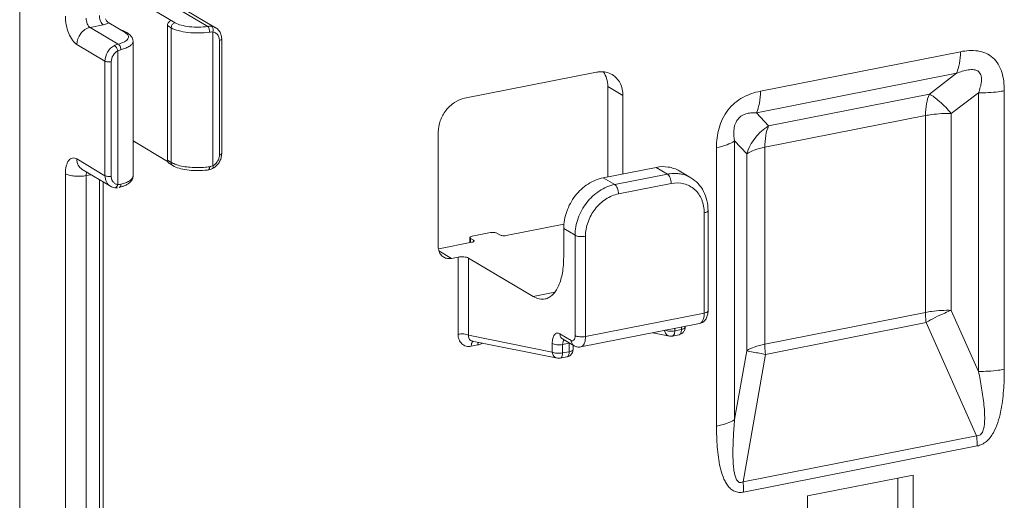
# Model space of a CAD drawing. Units: millimetres. Extents: x -1550 to 9429, y -3795 to -1159.
# Drawn here: x 6820 to 6885, y -2566 to -2535 of the extents above; entities that cross this region are included whole.
import ezdxf

# ---------------------------------------------------------------- set-up
doc = ezdxf.new("R2010")
doc.units = ezdxf.units.MM

msp = doc.modelspace()

# ---------------------------------------------------------------- linework, layer by layer
at = {"color": 0, "linetype": 'Continuous', "lineweight": 9}
for p, q in [((6820.229, -2596.958), (6820.229, -2530.24)), ((6827.434, -2533.019), (6830.434, -2534.796)), ((6832.578, -2535.039), (6828.734, -2532.762)), ((6833.093, -2535.122), (6829.242, -2532.841)), ((6825.711, -2534.939), (6824.845, -2535.11)), ((6824.845, -2535.11), (6826.688, -2536.202)), ((6826.077, -2534.814), (6827.144, -2535.446)), ((6829.925, -2543.814), (6829.925, -2534.981)), ((6829.925, -2534.981), (6830.175, -2535.129)), ((6830.175, -2543.962), (6830.175, -2535.129)), ((6827.296, -2535.469), (6827.046, -2535.321)), ((6832.907, -2544.185), (6832.907, -2535.407)), ((6823.979, -2536.22), (6825.829, -2537.316)), ((6827.671, -2544.851), (6827.671, -2536.018)), ((6833.34, -2535.952), (6833.34, -2543.469)), ((6833.49, -2535.863), (6833.49, -2543.38)), ((6826.671, -2545.416), (6826.671, -2536.638)), ((6868.858, -2539.293), (6881.987, -2536.7)), ((6825.829, -2544.834), (6825.829, -2537.316)), ((6826.238, -2544.872), (6826.238, -2537.354)), ((6858.102, -2538.042), (6849.441, -2539.752)), ((6868.606, -2540.707), (6881.735, -2538.115)), ((6881.735, -2538.115), (6879.95, -2539.474)), ((6858.834, -2544.911), (6858.834, -2538.987)), ((6859.834, -2539.579), (6858.834, -2538.987)), ((6859.834, -2544.713), (6859.834, -2539.579)), ((6869.398, -2541.558), (6879.95, -2539.474)), ((6883.176, -2539.394), (6881.391, -2540.753)), ((6883.176, -2539.394), (6883.176, -2557.67)), ((6884.869, -2539.259), (6884.869, -2557.535)), ((6869.398, -2541.558), (6868.606, -2540.707)), ((6869.147, -2542.972), (6879.698, -2540.889)), ((6879.698, -2540.889), (6879.698, -2553.803)), ((6881.391, -2540.753), (6881.391, -2553.668)), ((6847.709, -2541.973), (6847.709, -2549.491)), ((6827.671, -2542.556), (6829.94, -2543.9)), ((6827.671, -2542.641), (6827.779, -2542.62)), ((6867.164, -2560.832), (6867.164, -2542.556)), ((6867.957, -2543.406), (6867.164, -2542.556)), ((6865.975, -2561.266), (6865.975, -2542.99)), ((6867.957, -2556.321), (6867.957, -2543.406)), ((6869.147, -2555.887), (6869.147, -2542.972)), ((6825.829, -2544.834), (6823.979, -2543.738)), ((6830.175, -2543.962), (6829.925, -2543.814)), ((6830.282, -2544.169), (6830.032, -2544.021)), ((6823.229, -2544.703), (6823.229, -2598.736)), ((6826.185, -2545.523), (6824.335, -2544.427)), ((6824.595, -2544.828), (6824.908, -2544.767)), ((6824.595, -2544.828), (6824.595, -2598.142)), ((6832.621, -2544.451), (6832.765, -2544.417)), ((6832.765, -2544.417), (6832.894, -2544.363)), ((6862.004, -2544.285), (6858.539, -2544.969)), ((6859.289, -2545.413), (6862.754, -2544.729)), ((6862.754, -2544.729), (6862.004, -2544.285)), ((6864.283, -2544.967), (6863.533, -2544.523)), ((6825.461, -2545.094), (6825.461, -2580.366)), ((6825.711, -2545.242), (6825.711, -2580.218)), ((6859.289, -2545.413), (6858.539, -2544.969)), ((6859.539, -2546.031), (6863.004, -2545.347)), ((6826.484, -2545.625), (6826.484, -2545.625)), ((6865.169, -2547.269), (6865.169, -2553.847)), ((6865.419, -2547.121), (6865.419, -2553.698)), ((6852.165, -2548.761), (6855.959, -2548.012)), ((6849.933, -2548.807), (6851.146, -2548.567)), ((6851.755, -2548.723), (6851.555, -2548.605)), ((6855.941, -2548.301), (6855.941, -2550.18)), ((6856.691, -2548.745), (6855.941, -2548.301)), ((6856.691, -2555.323), (6856.691, -2548.745)), ((6847.738, -2549.635), (6849.914, -2549.205)), ((6849.783, -2549.231), (6849.783, -2548.947)), ((6849.823, -2549.205), (6849.823, -2548.947)), ((6850.023, -2549.065), (6849.823, -2548.947)), ((6850.023, -2549.168), (6850.023, -2549.065)), ((6857.374, -2555.386), (6857.374, -2548.808)), ((6848.575, -2550.26), (6847.751, -2549.771)), ((6848.575, -2550.26), (6849.008, -2550.174)), ((6849.008, -2555.234), (6849.008, -2550.174)), ((6849.691, -2555.297), (6849.691, -2550.237)), ((6849.691, -2550.237), (6853.941, -2552.754)), ((6853.941, -2552.754), (6855.367, -2552.473)), ((6857.374, -2555.386), (6865.169, -2553.847)), ((6879.698, -2553.803), (6869.147, -2555.887)), ((6881.391, -2553.668), (6883.176, -2557.67)), ((6857.068, -2556.071), (6864.862, -2554.531)), ((6879.738, -2554.473), (6869.186, -2556.556)), ((6879.738, -2554.473), (6883.049, -2561.896)), ((6855.691, -2555.201), (6856.441, -2555.645)), ((6862.887, -2555.353), (6861.804, -2555.135)), ((6863.236, -2554.853), (6863.236, -2555.011)), ((6863.669, -2554.925), (6863.236, -2555.011)), ((6863.669, -2554.767), (6863.669, -2554.925)), ((6863.919, -2554.718), (6863.919, -2554.777)), ((6849.691, -2555.297), (6855.191, -2556.402)), ((6849.93, -2555.682), (6849.929, -2555.682)), ((6849.93, -2555.682), (6855.526, -2556.806)), ((6855.191, -2556.402), (6855.191, -2555.844)), ((6855.87, -2555.545), (6856.62, -2555.989)), ((6856.307, -2555.821), (6855.874, -2555.907)), ((6856.307, -2555.821), (6856.307, -2556.379)), ((6862.888, -2555.353), (6862.887, -2555.353)), ((6863.515, -2555.268), (6863.082, -2555.353)), ((6850.307, -2555.938), (6849.874, -2556.023)), ((6855.874, -2556.464), (6855.874, -2555.907)), ((6855.874, -2556.464), (6856.307, -2556.379)), ((6856.557, -2555.953), (6856.557, -2556.231)), ((6867.164, -2560.832), (6867.957, -2556.321)), ((6855.526, -2556.806), (6855.526, -2556.806)), ((6855.721, -2556.807), (6856.154, -2556.721)), ((6867.716, -2564.924), (6869.186, -2556.556)), ((6883.049, -2561.896), (6867.716, -2564.924)), ((6883.089, -2562.565), (6867.756, -2565.593)), ((6878.886, -2564.478), (6871.958, -2565.846)), ((6877.886, -2569.523), (6877.886, -2564.675)), ((6878.886, -2570.116), (6878.886, -2564.478)), ((6871.958, -2565.846), (6871.958, -2571.484))]:
    msp.add_line(p, q, dxfattribs=at)
msp.add_lwpolyline([(6826.484, -2545.625), (6826.505, -2545.627), (6826.574, -2545.631), (6826.643, -2545.628)], dxfattribs=at)
for centre, radius, start, end in [((6827.197, -2535.638), 0.196, 59.38537, 66.91877), ((6832.651, -2535.951), 0.688, 359.97727, 6.46146), ((6832.445, -2543.379), 1.044, 351.79349, 359.94354), ((6830.133, -2543.849), 0.2, 228.39484, 239.51165), ((6830.463, -2543.962), 0.288, 179.98364, 188.20752), ((6832.002, -2539.522), 4.777, 277.19121, 278.35054), ((6832.587, -2543.506), 0.751, 278.31796, 282.49837), ((6832.588, -2543.51), 0.746, 282.50446, 295.2609), ((6832.483, -2543.441), 0.86, 321.30509, 336.37596), ((6832.335, -2543.353), 1.159, 328.75185, 336.31259), ((6827.434, -2544.851), 0.238, 348.87921, 359.94949), ((6831.961, -2539.934), 4.566, 275.2296, 278.32082), ((6831.954, -2539.134), 5.168, 275.19104, 277.18301), ((6832.422, -2543.455), 1.024, 297.54679, 303.28829), ((6863.23, -2546.807), 2.124, 75.89555, 84.71116), ((6863.256, -2546.704), 2.018, 59.42271, 75.89813), ((6826.576, -2544.862), 0.769, 239.38635, 251.14938), ((6826.732, -2544.932), 0.488, 251.96315, 262.8346), ((6826.582, -2544.842), 0.789, 251.2035, 262.83794), ((6848.684, -2549.492), 0.975, 179.95654, 188.66905), ((6863.418, -2554.777), 0.5, 281.17988, 327.65927), ((6849.99, -2555.384), 0.304, 249.72177, 258.58342), ((6863.493, -2555.157), 0.113, 281.29658, 286.93349), ((6856.057, -2556.23), 0.5, 281.17988, 327.65927), ((6856.132, -2556.61), 0.113, 281.29663, 286.93355)]:
    msp.add_arc(centre, radius, start, end, dxfattribs=at)
for points, knots in [([(6823.229, -2534.367), (6823.229, -2534.559), (6823.269, -2534.944), (6823.424, -2535.48), (6823.651, -2535.923), (6823.864, -2536.153), (6823.979, -2536.22)], [0, 0, 0, 0, 0.279191, 0.558786, 0.806573, 1, 1, 1, 1]), ([(6824.595, -2534.492), (6824.595, -2534.619), (6824.631, -2534.806), (6824.735, -2535.01), (6824.806, -2535.087), (6824.845, -2535.11)], [0, 0, 0, 0, 0.557723, 0.806114, 1, 1, 1, 1]), ([(6825.461, -2534.321), (6825.461, -2534.352), (6825.468, -2534.48), (6825.498, -2534.607), (6825.534, -2534.696)], [0, 0, 0, 0, 0.246009, 1, 1, 1, 1]), ([(6825.854, -2534.551), (6825.886, -2534.606), (6825.948, -2534.703), (6826.032, -2534.787), (6826.077, -2534.814)], [0, 0, 0, 0, 0.548584, 1, 1, 1, 1]), ([(6824.845, -2535.11), (6824.606, -2535.157), (6824.16, -2535.465), (6823.979, -2535.968), (6823.979, -2536.22)], [0, 0, 0, 0, 0.490289, 1, 1, 1, 1]), ([(6825.534, -2534.696), (6825.555, -2534.749), (6825.601, -2534.84), (6825.672, -2534.916), (6825.711, -2534.939)], [0, 0, 0, 0, 0.561618, 1, 1, 1, 1]), ([(6826.077, -2534.814), (6826.053, -2534.827), (6825.937, -2534.885), (6825.811, -2534.919), (6825.711, -2534.939)], [0, 0, 0, 0, 0.210225, 1, 1, 1, 1]), ([(6829.925, -2534.981), (6829.925, -2534.956), (6829.937, -2534.855), (6829.995, -2534.76), (6830.055, -2534.711)], [0, 0, 0, 0, 0.246049, 1, 1, 1, 1]), ([(6830.055, -2534.711), (6830.064, -2534.703), (6830.103, -2534.675), (6830.149, -2534.655), (6830.184, -2534.648)], [0, 0, 0, 0, 0.260579, 1, 1, 1, 1]), ([(6830.175, -2535.129), (6830.319, -2535.215), (6830.685, -2535.345), (6831.298, -2535.453), (6831.989, -2535.485), (6832.463, -2535.45), (6832.696, -2535.416)], [0, 0, 0, 0, 0.196257, 0.446761, 0.725246, 1, 1, 1, 1]), ([(6830.434, -2534.796), (6830.375, -2534.808), (6830.261, -2534.876), (6830.198, -2534.992), (6830.184, -2535.054)], [0, 0, 0, 0, 0.484981, 1, 1, 1, 1]), ([(6830.434, -2534.796), (6830.558, -2534.869), (6830.868, -2534.98), (6831.39, -2535.071), (6831.976, -2535.098), (6832.38, -2535.068), (6832.578, -2535.039)], [0, 0, 0, 0, 0.196247, 0.446762, 0.725261, 1, 1, 1, 1]), ([(6832.578, -2535.039), (6832.599, -2535.036), (6832.683, -2535.025), (6832.769, -2535.025), (6832.831, -2535.033)], [0, 0, 0, 0, 0.258897, 1, 1, 1, 1]), ([(6832.578, -2535.039), (6832.597, -2535.055), (6832.63, -2535.104), (6832.679, -2535.228), (6832.696, -2535.339), (6832.696, -2535.416)], [0, 0, 0, 0, 0.181987, 0.429173, 1, 1, 1, 1]), ([(6832.831, -2535.033), (6832.845, -2535.041), (6832.905, -2535.1), (6832.921, -2535.188), (6832.924, -2535.253)], [0, 0, 0, 0, 0.199847, 1, 1, 1, 1]), ([(6833.093, -2535.122), (6833.174, -2535.17), (6833.32, -2535.298), (6833.41, -2535.469), (6833.441, -2535.559)], [0, 0, 0, 0, 0.496586, 1, 1, 1, 1]), ([(6826.894, -2535.298), (6826.907, -2535.295), (6826.959, -2535.289), (6827.013, -2535.302), (6827.046, -2535.321)], [0, 0, 0, 0, 0.259666, 1, 1, 1, 1]), ([(6827.25, -2535.521), (6827.243, -2535.514), (6827.209, -2535.487), (6827.172, -2535.463), (6827.144, -2535.446)], [0, 0, 0, 0, 0.23413, 1, 1, 1, 1]), ([(6827.337, -2535.853), (6827.352, -2535.827), (6827.375, -2535.772), (6827.368, -2535.644), (6827.301, -2535.564), (6827.25, -2535.521)], [0, 0, 0, 0, 0.239607, 0.46559, 1, 1, 1, 1]), ([(6827.671, -2536.018), (6827.671, -2535.959), (6827.65, -2535.842), (6827.535, -2535.638), (6827.395, -2535.528), (6827.296, -2535.469)], [0, 0, 0, 0, 0.255838, 0.503015, 1, 1, 1, 1]), ([(6832.696, -2535.416), (6832.714, -2535.413), (6832.784, -2535.404), (6832.855, -2535.403), (6832.907, -2535.407)], [0, 0, 0, 0, 0.259256, 1, 1, 1, 1]), ([(6833.079, -2535.463), (6833.15, -2535.502), (6833.274, -2535.624), (6833.326, -2535.789), (6833.335, -2535.874)], [0, 0, 0, 0, 0.482691, 1, 1, 1, 1]), ([(6825.829, -2537.316), (6825.829, -2537.11), (6825.953, -2536.693), (6826.264, -2536.389), (6826.447, -2536.294)], [0, 0, 0, 0, 0.500589, 1, 1, 1, 1]), ([(6826.447, -2536.294), (6826.467, -2536.283), (6826.544, -2536.246), (6826.626, -2536.217), (6826.688, -2536.202)], [0, 0, 0, 0, 0.259491, 1, 1, 1, 1]), ([(6826.447, -2536.294), (6826.471, -2536.308), (6826.518, -2536.351), (6826.601, -2536.463), (6826.65, -2536.565), (6826.671, -2536.638)], [0, 0, 0, 0, 0.198135, 0.45298, 1, 1, 1, 1]), ([(6826.688, -2536.202), (6826.832, -2536.166), (6827.067, -2536.089), (6827.285, -2535.939), (6827.337, -2535.853)], [0, 0, 0, 0, 0.596301, 1, 1, 1, 1]), ([(6826.689, -2536.202), (6826.746, -2536.229), (6826.836, -2536.352), (6826.868, -2536.49), (6826.868, -2536.566)], [0, 0, 0, 0, 0.452226, 1, 1, 1, 1]), ([(6826.868, -2536.566), (6826.982, -2536.537), (6827.187, -2536.474), (6827.445, -2536.346), (6827.62, -2536.201), (6827.671, -2536.074), (6827.671, -2536.018)], [0, 0, 0, 0, 0.345355, 0.62546, 0.83758, 1, 1, 1, 1]), ([(6833.49, -2535.863), (6833.49, -2535.885), (6833.434, -2535.932), (6833.378, -2535.944), (6833.34, -2535.952)], [0, 0, 0, 0, 0.359621, 1, 1, 1, 1]), ([(6826.238, -2537.354), (6826.238, -2537.209), (6826.326, -2536.918), (6826.543, -2536.705), (6826.671, -2536.638)], [0, 0, 0, 0, 0.500585, 1, 1, 1, 1]), ([(6826.671, -2536.638), (6826.688, -2536.63), (6826.751, -2536.602), (6826.818, -2536.579), (6826.868, -2536.566)], [0, 0, 0, 0, 0.260595, 1, 1, 1, 1]), ([(6881.987, -2536.7), (6881.987, -2536.961), (6881.952, -2537.443), (6881.825, -2537.913), (6881.735, -2538.115)], [0, 0, 0, 0, 0.541081, 1, 1, 1, 1]), ([(6881.987, -2536.7), (6882.177, -2536.663), (6882.558, -2536.611), (6883.128, -2536.629), (6883.668, -2536.775), (6884.141, -2537.074), (6884.498, -2537.516), (6884.728, -2538.052), (6884.847, -2538.643), (6884.869, -2539.052), (6884.869, -2539.259)], [0, 0, 0, 0, 0.126709, 0.249785, 0.369445, 0.487736, 0.608381, 0.734056, 0.864963, 1, 1, 1, 1]), ([(6825.829, -2537.316), (6825.852, -2537.33), (6825.913, -2537.351), (6826.05, -2537.373), (6826.164, -2537.369), (6826.238, -2537.354)], [0, 0, 0, 0, 0.198463, 0.45374, 1, 1, 1, 1]), ([(6858.102, -2538.042), (6858.139, -2538.034), (6858.288, -2538.01), (6858.44, -2538.007), (6858.552, -2538.018)], [0, 0, 0, 0, 0.254495, 1, 1, 1, 1]), ([(6858.552, -2538.018), (6858.602, -2538.022), (6858.801, -2538.051), (6858.993, -2538.124), (6859.121, -2538.2)], [0, 0, 0, 0, 0.254506, 1, 1, 1, 1]), ([(6858.834, -2538.987), (6858.834, -2538.812), (6858.79, -2538.471), (6858.647, -2538.155), (6858.555, -2538.019)], [0, 0, 0, 0, 0.514604, 1, 1, 1, 1]), ([(6859.121, -2538.2), (6859.231, -2538.266), (6859.435, -2538.432), (6859.745, -2538.878), (6859.834, -2539.3), (6859.834, -2539.579)], [0, 0, 0, 0, 0.237661, 0.481531, 1, 1, 1, 1]), ([(6881.735, -2538.115), (6881.858, -2538.065), (6882.107, -2537.975), (6882.427, -2537.895), (6882.684, -2537.868), (6882.925, -2537.874), (6883.162, -2537.957), (6883.303, -2538.143), (6883.36, -2538.307), (6883.378, -2538.484), (6883.366, -2538.728), (6883.3, -2539.035), (6883.221, -2539.274), (6883.176, -2539.394)], [0, 0, 0, 0, 0.134712, 0.267009, 0.331604, 0.394432, 0.511048, 0.567555, 0.625062, 0.684495, 0.745554, 0.871199, 1, 1, 1, 1]), ([(6865.975, -2542.99), (6865.975, -2542.562), (6866.048, -2541.906), (6866.354, -2541.085), (6866.705, -2540.516), (6867.165, -2540.041), (6867.863, -2539.571), (6868.461, -2539.371), (6868.858, -2539.293)], [0, 0, 0, 0, 0.250341, 0.37979, 0.510144, 0.638752, 0.763516, 1, 1, 1, 1]), ([(6868.858, -2539.293), (6868.858, -2539.553), (6868.823, -2540.036), (6868.696, -2540.506), (6868.606, -2540.707)], [0, 0, 0, 0, 0.541081, 1, 1, 1, 1]), ([(6879.698, -2540.889), (6879.698, -2540.628), (6879.732, -2540.146), (6879.859, -2539.676), (6879.95, -2539.474)], [0, 0, 0, 0, 0.541081, 1, 1, 1, 1]), ([(6879.95, -2539.474), (6880.061, -2539.534), (6880.294, -2539.689), (6880.792, -2540.1), (6881.151, -2540.477), (6881.391, -2540.753)], [0, 0, 0, 0, 0.195707, 0.433057, 1, 1, 1, 1]), ([(6884.869, -2539.259), (6884.738, -2539.285), (6884.178, -2539.376), (6883.609, -2539.404), (6883.176, -2539.394)], [0, 0, 0, 0, 0.236451, 1, 1, 1, 1]), ([(6847.709, -2541.973), (6847.709, -2541.721), (6847.805, -2541.206), (6848.181, -2540.524), (6848.74, -2539.999), (6849.207, -2539.798), (6849.441, -2539.752)], [0, 0, 0, 0, 0.250743, 0.509153, 0.76238, 1, 1, 1, 1]), ([(6867.164, -2542.555), (6867.123, -2542.331), (6867.087, -2541.973), (6867.165, -2541.486), (6867.341, -2541.126), (6867.64, -2540.871), (6867.974, -2540.746), (6868.296, -2540.7), (6868.505, -2540.702), (6868.606, -2540.707)], [0, 0, 0, 0, 0.241951, 0.375483, 0.518881, 0.657065, 0.779879, 0.892636, 1, 1, 1, 1]), ([(6879.698, -2540.889), (6879.829, -2540.863), (6880.389, -2540.772), (6880.958, -2540.744), (6881.391, -2540.753)], [0, 0, 0, 0, 0.236451, 1, 1, 1, 1]), ([(6867.957, -2543.406), (6868.073, -2543.03), (6868.455, -2542.312), (6869.059, -2541.77), (6869.398, -2541.558)], [0, 0, 0, 0, 0.495567, 1, 1, 1, 1]), ([(6869.147, -2542.972), (6869.147, -2542.712), (6869.181, -2542.229), (6869.308, -2541.759), (6869.398, -2541.558)], [0, 0, 0, 0, 0.541081, 1, 1, 1, 1]), ([(6865.975, -2542.99), (6866.209, -2542.943), (6866.62, -2542.838), (6867.011, -2542.662), (6867.164, -2542.556)], [0, 0, 0, 0, 0.560977, 1, 1, 1, 1]), ([(6833.34, -2543.469), (6833.34, -2543.496), (6833.334, -2543.604), (6833.304, -2543.71), (6833.272, -2543.785)], [0, 0, 0, 0, 0.244145, 1, 1, 1, 1]), ([(6833.49, -2543.38), (6833.49, -2543.402), (6833.434, -2543.45), (6833.378, -2543.462), (6833.34, -2543.469)], [0, 0, 0, 0, 0.359621, 1, 1, 1, 1]), ([(6869.147, -2542.972), (6868.913, -2543.018), (6868.502, -2543.124), (6868.11, -2543.3), (6867.957, -2543.406)], [0, 0, 0, 0, 0.560977, 1, 1, 1, 1]), ([(6823.979, -2543.738), (6823.933, -2543.711), (6823.84, -2543.671), (6823.69, -2543.665), (6823.552, -2543.724), (6823.436, -2543.839), (6823.345, -2544.002), (6823.25, -2544.29), (6823.229, -2544.534), (6823.229, -2544.703)], [0, 0, 0, 0, 0.105049, 0.198818, 0.292158, 0.396511, 0.5188, 0.661329, 1, 1, 1, 1]), ([(6824.335, -2544.427), (6824.225, -2544.362), (6824.034, -2544.151), (6823.979, -2543.877), (6823.979, -2543.738)], [0, 0, 0, 0, 0.479067, 1, 1, 1, 1]), ([(6830.001, -2543.998), (6829.977, -2543.977), (6829.951, -2543.94), (6829.937, -2543.898), (6829.934, -2543.887)], [0, 0, 0, 0, 0.739413, 1, 1, 1, 1]), ([(6830.338, -2544.044), (6830.323, -2544.038), (6830.267, -2544.013), (6830.213, -2543.985), (6830.175, -2543.962)], [0, 0, 0, 0, 0.264485, 1, 1, 1, 1]), ([(6830.282, -2544.169), (6830.254, -2544.153), (6830.204, -2544.103), (6830.183, -2544.038), (6830.178, -2544.003)], [0, 0, 0, 0, 0.483246, 1, 1, 1, 1]), ([(6830.282, -2544.169), (6830.409, -2544.244), (6830.714, -2544.363), (6831.414, -2544.506), (6831.987, -2544.516), (6832.377, -2544.48)], [0, 0, 0, 0, 0.207395, 0.452698, 1, 1, 1, 1]), ([(6830.534, -2544.118), (6830.516, -2544.112), (6830.45, -2544.09), (6830.385, -2544.065), (6830.338, -2544.044)], [0, 0, 0, 0, 0.261435, 1, 1, 1, 1]), ([(6832.422, -2544.281), (6832.088, -2544.311), (6831.451, -2544.312), (6830.818, -2544.209), (6830.534, -2544.118)], [0, 0, 0, 0, 0.528662, 1, 1, 1, 1]), ([(6832.621, -2544.451), (6832.648, -2544.447), (6832.679, -2544.394), (6832.693, -2544.324), (6832.696, -2544.275), (6832.696, -2544.249)], [0, 0, 0, 0, 0.360352, 0.651108, 1, 1, 1, 1]), ([(6832.895, -2544.362), (6832.915, -2544.352), (6832.933, -2544.28), (6832.918, -2544.223), (6832.907, -2544.185)], [0, 0, 0, 0, 0.362785, 1, 1, 1, 1]), ([(6833.155, -2543.979), (6833.138, -2544), (6833.066, -2544.081), (6832.978, -2544.148), (6832.907, -2544.185)], [0, 0, 0, 0, 0.256085, 1, 1, 1, 1]), ([(6833.325, -2543.954), (6833.304, -2543.99), (6833.21, -2544.126), (6833.087, -2544.243), (6832.984, -2544.31)], [0, 0, 0, 0, 0.252617, 1, 1, 1, 1]), ([(6862.004, -2544.285), (6862.266, -2544.233), (6862.803, -2544.213), (6863.312, -2544.392), (6863.532, -2544.523)], [0, 0, 0, 0, 0.511017, 1, 1, 1, 1]), ([(6824.595, -2544.828), (6824.473, -2544.852), (6824.22, -2544.88), (6823.846, -2544.872), (6823.51, -2544.819), (6823.308, -2544.75), (6823.229, -2544.703)], [0, 0, 0, 0, 0.267161, 0.546809, 0.801662, 1, 1, 1, 1]), ([(6824.632, -2544.603), (6824.626, -2544.618), (6824.602, -2544.691), (6824.595, -2544.769), (6824.595, -2544.828)], [0, 0, 0, 0, 0.221003, 1, 1, 1, 1]), ([(6826.185, -2545.523), (6826.075, -2545.458), (6825.884, -2545.247), (6825.829, -2544.973), (6825.829, -2544.834)], [0, 0, 0, 0, 0.479045, 1, 1, 1, 1]), ([(6825.829, -2544.834), (6825.852, -2544.848), (6825.913, -2544.869), (6826.05, -2544.89), (6826.164, -2544.886), (6826.238, -2544.872)], [0, 0, 0, 0, 0.198463, 0.45374, 1, 1, 1, 1]), ([(6826.306, -2545.161), (6826.295, -2545.14), (6826.255, -2545.048), (6826.238, -2544.947), (6826.238, -2544.872)], [0, 0, 0, 0, 0.241848, 1, 1, 1, 1]), ([(6827.667, -2544.897), (6827.643, -2545.018), (6827.457, -2545.178), (6827.17, -2545.312), (6826.975, -2545.372), (6826.868, -2545.399)], [0, 0, 0, 0, 0.378947, 0.660174, 1, 1, 1, 1]), ([(6827.162, -2545.47), (6827.229, -2545.44), (6827.355, -2545.372), (6827.519, -2545.237), (6827.64, -2545.063), (6827.671, -2544.922), (6827.671, -2544.851)], [0, 0, 0, 0, 0.261029, 0.506862, 0.748637, 1, 1, 1, 1]), ([(6862.754, -2544.729), (6862.81, -2544.718), (6863.032, -2544.682), (6863.259, -2544.677), (6863.426, -2544.692)], [0, 0, 0, 0, 0.254666, 1, 1, 1, 1]), ([(6862.754, -2544.729), (6862.792, -2544.752), (6862.863, -2544.828), (6862.967, -2545.032), (6863.004, -2545.219), (6863.004, -2545.347)], [0, 0, 0, 0, 0.193886, 0.442277, 1, 1, 1, 1]), ([(6826.581, -2545.396), (6826.523, -2545.377), (6826.413, -2545.315), (6826.335, -2545.216), (6826.306, -2545.161)], [0, 0, 0, 0, 0.494749, 1, 1, 1, 1]), ([(6826.484, -2545.625), (6826.515, -2545.629), (6826.592, -2545.594), (6826.63, -2545.527), (6826.647, -2545.487)], [0, 0, 0, 0, 0.420116, 1, 1, 1, 1]), ([(6826.763, -2545.608), (6826.782, -2545.603), (6826.854, -2545.584), (6826.926, -2545.562), (6826.979, -2545.543)], [0, 0, 0, 0, 0.256556, 1, 1, 1, 1]), ([(6826.816, -2545.575), (6826.824, -2545.565), (6826.859, -2545.513), (6826.868, -2545.448), (6826.868, -2545.399)], [0, 0, 0, 0, 0.212637, 1, 1, 1, 1]), ([(6826.979, -2545.543), (6826.995, -2545.538), (6827.057, -2545.516), (6827.117, -2545.491), (6827.162, -2545.47)], [0, 0, 0, 0, 0.257622, 1, 1, 1, 1]), ([(6855.941, -2548.301), (6855.941, -2547.922), (6856.085, -2547.15), (6856.649, -2546.126), (6857.487, -2545.339), (6858.188, -2545.038), (6858.539, -2544.969)], [0, 0, 0, 0, 0.250732, 0.509154, 0.762391, 1, 1, 1, 1]), ([(6856.691, -2548.745), (6856.691, -2548.367), (6856.835, -2547.594), (6857.399, -2546.57), (6858.237, -2545.783), (6858.938, -2545.483), (6859.289, -2545.413)], [0, 0, 0, 0, 0.250732, 0.509154, 0.762391, 1, 1, 1, 1]), ([(6859.289, -2545.413), (6859.328, -2545.436), (6859.399, -2545.512), (6859.503, -2545.716), (6859.539, -2545.903), (6859.539, -2546.031)], [0, 0, 0, 0, 0.193886, 0.442277, 1, 1, 1, 1]), ([(6863.004, -2545.347), (6863.275, -2545.293), (6863.837, -2545.294), (6864.586, -2545.688), (6865.07, -2546.4), (6865.169, -2546.975), (6865.169, -2547.269)], [0, 0, 0, 0, 0.24943, 0.488446, 0.734518, 1, 1, 1, 1]), ([(6864.283, -2544.967), (6864.459, -2545.072), (6864.786, -2545.335), (6865.15, -2545.855), (6865.371, -2546.465), (6865.419, -2546.9), (6865.419, -2547.121)], [0, 0, 0, 0, 0.242272, 0.487986, 0.740028, 1, 1, 1, 1]), ([(6857.374, -2548.808), (6857.374, -2548.492), (6857.494, -2547.848), (6857.964, -2546.995), (6858.663, -2546.34), (6859.246, -2546.089), (6859.539, -2546.031)], [0, 0, 0, 0, 0.250724, 0.509154, 0.762398, 1, 1, 1, 1]), ([(6865.419, -2547.121), (6865.419, -2547.157), (6865.357, -2547.209), (6865.267, -2547.245), (6865.204, -2547.262), (6865.169, -2547.269)], [0, 0, 0, 0, 0.358739, 0.646696, 1, 1, 1, 1]), ([(6851.146, -2548.567), (6851.22, -2548.552), (6851.334, -2548.548), (6851.471, -2548.57), (6851.532, -2548.591), (6851.555, -2548.605)], [0, 0, 0, 0, 0.54626, 0.801537, 1, 1, 1, 1]), ([(6852.165, -2548.761), (6852.091, -2548.775), (6851.977, -2548.779), (6851.84, -2548.758), (6851.779, -2548.737), (6851.755, -2548.723)], [0, 0, 0, 0, 0.54626, 0.801537, 1, 1, 1, 1]), ([(6856.691, -2548.745), (6856.731, -2548.769), (6856.832, -2548.803), (6857.061, -2548.839), (6857.25, -2548.832), (6857.374, -2548.808)], [0, 0, 0, 0, 0.198572, 0.453773, 1, 1, 1, 1]), ([(6849.933, -2548.807), (6849.895, -2548.814), (6849.839, -2548.826), (6849.783, -2548.874), (6849.783, -2548.895)], [0, 0, 0, 0, 0.640379, 1, 1, 1, 1]), ([(6849.783, -2548.895), (6849.783, -2548.9), (6849.788, -2548.922), (6849.808, -2548.938), (6849.823, -2548.947)], [0, 0, 0, 0, 0.2044, 1, 1, 1, 1]), ([(6849.914, -2549.205), (6849.952, -2549.198), (6850.008, -2549.186), (6850.064, -2549.138), (6850.064, -2549.117)], [0, 0, 0, 0, 0.640379, 1, 1, 1, 1]), ([(6850.064, -2549.117), (6850.064, -2549.112), (6850.059, -2549.09), (6850.039, -2549.074), (6850.023, -2549.065)], [0, 0, 0, 0, 0.2044, 1, 1, 1, 1]), ([(6847.875, -2550.011), (6847.855, -2549.985), (6847.78, -2549.872), (6847.736, -2549.74), (6847.72, -2549.638)], [0, 0, 0, 0, 0.242507, 1, 1, 1, 1]), ([(6848.575, -2550.26), (6848.488, -2550.277), (6848.309, -2550.283), (6848.139, -2550.224), (6848.066, -2550.18)], [0, 0, 0, 0, 0.510969, 1, 1, 1, 1]), ([(6849.008, -2550.174), (6849.133, -2550.149), (6849.322, -2550.143), (6849.551, -2550.179), (6849.652, -2550.213), (6849.691, -2550.237)], [0, 0, 0, 0, 0.546227, 0.801428, 1, 1, 1, 1]), ([(6855.941, -2550.18), (6855.941, -2550.527), (6855.895, -2551.168), (6855.695, -2551.916), (6855.445, -2552.385), (6855.233, -2552.648), (6854.99, -2552.834), (6854.807, -2552.902), (6854.716, -2552.92)], [0, 0, 0, 0, 0.324499, 0.599846, 0.716771, 0.820382, 0.913266, 1, 1, 1, 1]), ([(6854.716, -2552.92), (6854.592, -2552.944), (6854.315, -2552.936), (6854.064, -2552.827), (6853.941, -2552.754)], [0, 0, 0, 0, 0.471226, 1, 1, 1, 1]), ([(6865.419, -2553.698), (6865.419, -2553.79), (6865.401, -2553.972), (6865.304, -2554.229), (6865.123, -2554.437), (6864.951, -2554.514), (6864.862, -2554.531)], [0, 0, 0, 0, 0.254423, 0.500693, 0.748516, 1, 1, 1, 1]), ([(6865.169, -2553.847), (6865.169, -2553.933), (6865.157, -2554.094), (6865.1, -2554.306), (6865.006, -2554.464), (6864.909, -2554.522), (6864.862, -2554.531)], [0, 0, 0, 0, 0.32539, 0.601609, 0.821747, 1, 1, 1, 1]), ([(6865.419, -2553.698), (6865.419, -2553.735), (6865.357, -2553.787), (6865.267, -2553.823), (6865.204, -2553.84), (6865.169, -2553.847)], [0, 0, 0, 0, 0.358739, 0.646696, 1, 1, 1, 1]), ([(6879.698, -2553.803), (6879.829, -2553.777), (6880.389, -2553.686), (6880.958, -2553.658), (6881.391, -2553.668)], [0, 0, 0, 0, 0.236451, 1, 1, 1, 1]), ([(6879.698, -2553.803), (6879.698, -2553.858), (6879.701, -2554.082), (6879.718, -2554.305), (6879.738, -2554.473)], [0, 0, 0, 0, 0.244927, 1, 1, 1, 1]), ([(6881.391, -2553.668), (6881.245, -2553.723), (6880.677, -2553.953), (6880.128, -2554.233), (6879.738, -2554.473)], [0, 0, 0, 0, 0.253462, 1, 1, 1, 1]), ([(6849.691, -2555.297), (6849.652, -2555.273), (6849.551, -2555.239), (6849.322, -2555.203), (6849.133, -2555.21), (6849.008, -2555.234)], [0, 0, 0, 0, 0.198463, 0.45374, 1, 1, 1, 1]), ([(6849.874, -2556.023), (6849.765, -2556.045), (6849.537, -2556.043), (6849.237, -2555.877), (6849.047, -2555.586), (6849.008, -2555.353), (6849.008, -2555.234)], [0, 0, 0, 0, 0.248963, 0.487736, 0.734241, 1, 1, 1, 1]), ([(6855.191, -2555.844), (6855.191, -2555.731), (6855.206, -2555.569), (6855.269, -2555.376), (6855.33, -2555.268), (6855.407, -2555.191), (6855.531, -2555.137), (6855.635, -2555.167), (6855.691, -2555.201)], [0, 0, 0, 0, 0.339779, 0.482775, 0.605464, 0.710159, 0.803805, 1, 1, 1, 1]), ([(6855.691, -2555.201), (6855.691, -2555.27), (6855.719, -2555.407), (6855.814, -2555.513), (6855.87, -2555.545)], [0, 0, 0, 0, 0.521019, 1, 1, 1, 1]), ([(6862.887, -2555.353), (6862.806, -2555.337), (6862.647, -2555.241), (6862.574, -2555.074), (6862.558, -2554.987)], [0, 0, 0, 0, 0.481242, 1, 1, 1, 1]), ([(6863.236, -2555.011), (6863.127, -2555.032), (6862.916, -2555.042), (6862.704, -2555.012), (6862.611, -2554.976)], [0, 0, 0, 0, 0.524964, 1, 1, 1, 1]), ([(6863.236, -2555.011), (6863.236, -2555.054), (6863.229, -2555.175), (6863.166, -2555.336), (6863.082, -2555.353)], [0, 0, 0, 0, 0.335834, 1, 1, 1, 1]), ([(6863.669, -2554.925), (6863.669, -2554.967), (6863.663, -2555.045), (6863.633, -2555.167), (6863.575, -2555.25), (6863.526, -2555.265)], [0, 0, 0, 0, 0.324255, 0.603358, 1, 1, 1, 1]), ([(6863.919, -2554.777), (6863.919, -2554.813), (6863.857, -2554.866), (6863.767, -2554.902), (6863.704, -2554.918), (6863.669, -2554.925)], [0, 0, 0, 0, 0.358803, 0.646707, 1, 1, 1, 1]), ([(6849.884, -2555.669), (6849.85, -2555.657), (6849.787, -2555.619), (6849.696, -2555.496), (6849.683, -2555.374), (6849.691, -2555.297)], [0, 0, 0, 0, 0.240804, 0.480656, 1, 1, 1, 1]), ([(6849.9, -2555.832), (6849.898, -2555.839), (6849.889, -2555.868), (6849.884, -2555.898), (6849.881, -2555.921)], [0, 0, 0, 0, 0.237119, 1, 1, 1, 1]), ([(6849.995, -2555.693), (6849.985, -2555.698), (6849.938, -2555.733), (6849.913, -2555.789), (6849.9, -2555.832)], [0, 0, 0, 0, 0.211702, 1, 1, 1, 1]), ([(6850.328, -2555.761), (6850.325, -2555.775), (6850.312, -2555.833), (6850.307, -2555.892), (6850.307, -2555.938)], [0, 0, 0, 0, 0.231564, 1, 1, 1, 1]), ([(6850.606, -2555.82), (6850.582, -2555.834), (6850.488, -2555.886), (6850.385, -2555.922), (6850.307, -2555.938)], [0, 0, 0, 0, 0.257342, 1, 1, 1, 1]), ([(6855.191, -2555.844), (6855.231, -2555.867), (6855.332, -2555.902), (6855.561, -2555.938), (6855.75, -2555.931), (6855.874, -2555.907)], [0, 0, 0, 0, 0.198572, 0.453773, 1, 1, 1, 1]), ([(6855.874, -2555.907), (6855.874, -2555.844), (6855.884, -2555.736), (6855.931, -2555.632), (6855.964, -2555.599)], [0, 0, 0, 0, 0.572879, 1, 1, 1, 1]), ([(6856.441, -2555.645), (6856.469, -2555.661), (6856.54, -2555.682), (6856.635, -2555.608), (6856.681, -2555.48), (6856.691, -2555.38), (6856.691, -2555.323)], [0, 0, 0, 0, 0.197095, 0.393012, 0.658659, 1, 1, 1, 1]), ([(6856.441, -2555.645), (6856.441, -2555.715), (6856.469, -2555.852), (6856.564, -2555.957), (6856.62, -2555.989)], [0, 0, 0, 0, 0.521019, 1, 1, 1, 1]), ([(6856.691, -2555.323), (6856.731, -2555.347), (6856.832, -2555.381), (6857.061, -2555.417), (6857.25, -2555.41), (6857.374, -2555.386)], [0, 0, 0, 0, 0.198572, 0.453773, 1, 1, 1, 1]), ([(6857.068, -2556.071), (6857.115, -2556.061), (6857.212, -2556.003), (6857.305, -2555.846), (6857.363, -2555.633), (6857.374, -2555.472), (6857.374, -2555.386)], [0, 0, 0, 0, 0.178253, 0.398391, 0.67461, 1, 1, 1, 1]), ([(6869.147, -2555.887), (6868.913, -2555.933), (6868.502, -2556.038), (6868.11, -2556.215), (6867.957, -2556.321)], [0, 0, 0, 0, 0.560977, 1, 1, 1, 1]), ([(6869.147, -2555.887), (6869.147, -2555.942), (6869.15, -2556.165), (6869.167, -2556.388), (6869.186, -2556.556)], [0, 0, 0, 0, 0.244927, 1, 1, 1, 1]), ([(6855.191, -2556.402), (6855.201, -2556.497), (6855.269, -2556.681), (6855.439, -2556.789), (6855.526, -2556.806)], [0, 0, 0, 0, 0.520174, 1, 1, 1, 1]), ([(6855.191, -2556.402), (6855.231, -2556.425), (6855.332, -2556.46), (6855.561, -2556.495), (6855.75, -2556.489), (6855.874, -2556.464)], [0, 0, 0, 0, 0.198585, 0.453854, 1, 1, 1, 1]), ([(6855.721, -2556.807), (6855.744, -2556.802), (6855.809, -2556.763), (6855.863, -2556.635), (6855.874, -2556.527), (6855.874, -2556.464)], [0, 0, 0, 0, 0.179032, 0.529286, 1, 1, 1, 1]), ([(6856.307, -2556.379), (6856.307, -2556.42), (6856.301, -2556.498), (6856.272, -2556.621), (6856.214, -2556.704), (6856.165, -2556.718)], [0, 0, 0, 0, 0.324255, 0.603358, 1, 1, 1, 1]), ([(6856.557, -2556.231), (6856.557, -2556.267), (6856.496, -2556.319), (6856.406, -2556.355), (6856.342, -2556.372), (6856.307, -2556.379)], [0, 0, 0, 0, 0.358803, 0.646707, 1, 1, 1, 1]), ([(6857.068, -2556.071), (6856.992, -2556.086), (6856.833, -2556.086), (6856.686, -2556.029), (6856.62, -2555.989)], [0, 0, 0, 0, 0.50301, 1, 1, 1, 1]), ([(6869.186, -2556.556), (6869.059, -2556.533), (6868.649, -2556.456), (6868.239, -2556.379), (6867.957, -2556.321)], [0, 0, 0, 0, 0.31115, 1, 1, 1, 1]), ([(6883.176, -2557.67), (6883.213, -2557.852), (6883.285, -2558.217), (6883.384, -2558.767), (6883.469, -2559.321), (6883.538, -2559.881), (6883.575, -2560.351), (6883.583, -2560.731), (6883.575, -2561.019), (6883.545, -2561.307), (6883.489, -2561.546), (6883.404, -2561.722), (6883.31, -2561.834), (6883.184, -2561.898), (6883.092, -2561.901), (6883.049, -2561.896)], [0, 0, 0, 0, 0.123221, 0.246783, 0.370773, 0.495331, 0.62069, 0.683807, 0.747328, 0.8114, 0.87612, 0.908739, 0.940719, 0.971151, 1, 1, 1, 1]), ([(6884.869, -2557.535), (6884.869, -2557.999), (6884.848, -2558.698), (6884.754, -2559.629), (6884.637, -2560.333), (6884.455, -2561.033), (6884.177, -2561.707), (6883.81, -2562.204), (6883.416, -2562.469), (6883.197, -2562.544), (6883.089, -2562.565)], [0, 0, 0, 0, 0.245268, 0.369472, 0.49504, 0.622274, 0.751191, 0.879441, 0.941259, 1, 1, 1, 1]), ([(6884.869, -2557.535), (6884.738, -2557.561), (6884.178, -2557.652), (6883.609, -2557.68), (6883.176, -2557.67)], [0, 0, 0, 0, 0.236451, 1, 1, 1, 1]), ([(6865.975, -2561.266), (6866.209, -2561.22), (6866.62, -2561.114), (6867.011, -2560.938), (6867.164, -2560.832)], [0, 0, 0, 0, 0.560977, 1, 1, 1, 1]), ([(6867.716, -2564.924), (6867.677, -2564.944), (6867.597, -2564.977), (6867.422, -2564.96), (6867.274, -2564.779), (6867.188, -2564.532), (6867.13, -2564.262), (6867.094, -2563.985), (6867.071, -2563.703), (6867.058, -2563.419), (6867.051, -2563.038), (6867.057, -2562.56), (6867.081, -2561.985), (6867.117, -2561.408), (6867.148, -2561.024), (6867.164, -2560.832)], [0, 0, 0, 0, 0.029129, 0.05653, 0.11173, 0.171417, 0.233004, 0.295521, 0.358595, 0.422035, 0.485737, 0.613684, 0.742137, 0.87094, 1, 1, 1, 1]), ([(6867.756, -2565.593), (6867.652, -2565.614), (6867.443, -2565.628), (6867.141, -2565.549), (6866.888, -2565.377), (6866.686, -2565.145), (6866.526, -2564.878), (6866.355, -2564.486), (6866.205, -2563.961), (6866.089, -2563.306), (6866.019, -2562.634), (6865.982, -2561.953), (6865.975, -2561.495), (6865.975, -2561.266)], [0, 0, 0, 0, 0.060609, 0.118655, 0.176022, 0.234289, 0.293927, 0.354852, 0.479637, 0.607309, 0.736929, 0.867941, 1, 1, 1, 1]), ([(6883.089, -2562.565), (6883.089, -2562.511), (6883.085, -2562.287), (6883.068, -2562.064), (6883.049, -2561.896)], [0, 0, 0, 0, 0.244927, 1, 1, 1, 1]), ([(6867.756, -2565.593), (6867.756, -2565.538), (6867.752, -2565.315), (6867.735, -2565.091), (6867.716, -2564.924)], [0, 0, 0, 0, 0.244923, 1, 1, 1, 1])]:
    msp.add_open_spline(points, degree=3, knots=knots, dxfattribs=at)
for points in [[(6830.184, -2535.054), (6830.178, -2535.079), (6830.175, -2535.104), (6830.175, -2535.129)], [(6832.831, -2535.033), (6832.923, -2535.045), (6833.014, -2535.075), (6833.093, -2535.122)], [(6827.144, -2535.446), (6827.166, -2535.441), (6827.188, -2535.44), (6827.211, -2535.442)], [(6827.211, -2535.442), (6827.232, -2535.444), (6827.254, -2535.449), (6827.273, -2535.458)], [(6832.921, -2535.33), (6832.918, -2535.356), (6832.913, -2535.382), (6832.907, -2535.407)], [(6832.907, -2535.407), (6832.967, -2535.414), (6833.027, -2535.433), (6833.079, -2535.463)], [(6832.924, -2535.253), (6832.925, -2535.278), (6832.924, -2535.304), (6832.921, -2535.33)], [(6833.441, -2535.559), (6833.474, -2535.656), (6833.49, -2535.76), (6833.49, -2535.863)], [(6833.479, -2543.528), (6833.465, -2543.628), (6833.436, -2543.726), (6833.396, -2543.818)], [(6829.934, -2543.887), (6829.928, -2543.864), (6829.925, -2543.839), (6829.925, -2543.814)], [(6826.647, -2545.487), (6826.657, -2545.464), (6826.665, -2545.44), (6826.671, -2545.416)], [(6826.868, -2545.399), (6826.804, -2545.416), (6826.737, -2545.421), (6826.671, -2545.416)], [(6826.763, -2545.608), (6826.783, -2545.603), (6826.802, -2545.59), (6826.816, -2545.575)], [(6848.066, -2550.18), (6847.992, -2550.137), (6847.927, -2550.078), (6847.875, -2550.011)], [(6863.841, -2555.044), (6863.891, -2554.966), (6863.919, -2554.87), (6863.919, -2554.777)], [(6862.888, -2555.353), (6862.951, -2555.365), (6863.019, -2555.366), (6863.082, -2555.353)], [(6849.881, -2555.921), (6849.876, -2555.955), (6849.874, -2555.989), (6849.874, -2556.023)], [(6856.48, -2556.498), (6856.53, -2556.42), (6856.558, -2556.323), (6856.557, -2556.23)], [(6855.721, -2556.807), (6855.657, -2556.819), (6855.59, -2556.819), (6855.526, -2556.806)]]:
    msp.add_open_spline(points, degree=3, dxfattribs=at)

doc.saveas('drawing.dxf')
